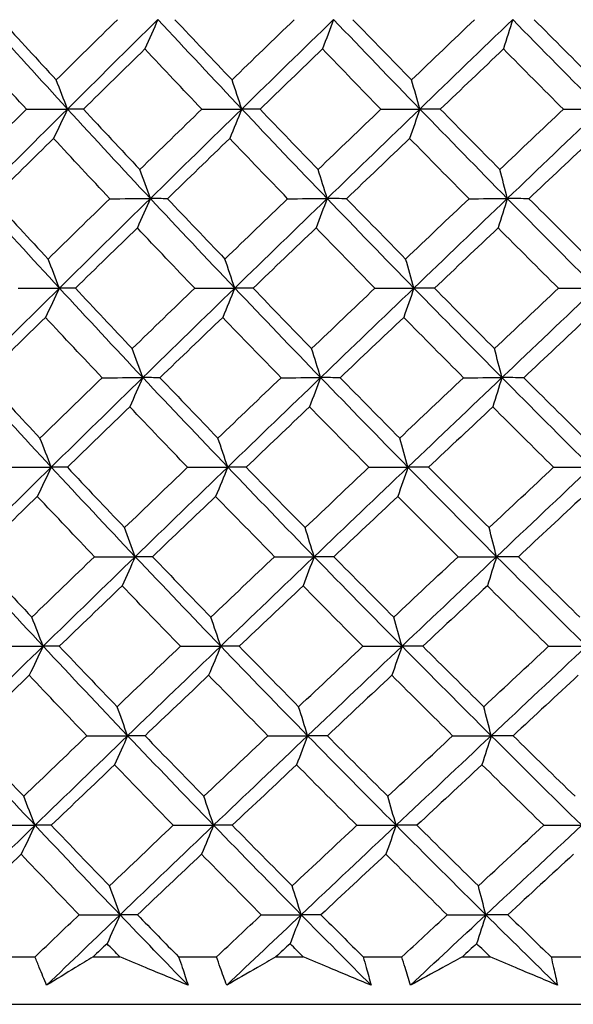
# Model space of a CAD drawing. Units: millimetres. Extents: x 40 to 1445, y 40 to 1010.
# Drawn here: x 1179 to 1183, y 401 to 409 of the extents above; entities that cross this region are included whole.
import ezdxf

# ---------------------------------------------------------------- set-up
doc = ezdxf.new("R2010")
doc.units = ezdxf.units.MM
doc.header["$LTSCALE"] = 5
doc.layers.add('Visible (ISO)', color=7, linetype='Continuous', lineweight=25, true_color=0x00003f)

msp = doc.modelspace()

# ---------------------------------------------------------------- linework, layer by layer
at = {"layer": 'Visible (ISO)'}
for p, q in [((1178.978, 401.3799), (1179.2607, 401.3799)), ((1179.7036, 401.3799), (1179.9067, 401.3799)), ((1180.3544, 401.3799), (1180.6436, 401.3799)), ((1181.0963, 401.3799), (1181.3037, 401.3799)), ((1181.7605, 401.3799), (1182.0553, 401.3799)), ((1182.5164, 401.3799), (1182.7274, 401.3799)), ((1183.1918, 401.3799), (1183.4913, 401.3799)), ((1163.8167, 401.0185), (1215.1361, 401.0185))]:
    msp.add_line(p, q, dxfattribs=at)
for points in [[(1179.508, 407.838), (1179.2996, 408.0654), (1179.0933, 408.2927), (1178.889, 408.52)], [(1179.508, 407.838), (1179.7371, 408.0654), (1179.9668, 408.2927), (1180.1971, 408.52)], [(1180.1971, 408.52), (1180.1642, 408.4445), (1180.1312, 408.3695), (1180.0979, 408.2952)], [(1180.8359, 407.838), (1180.621, 408.0654), (1180.4081, 408.2927), (1180.1971, 408.52)], [(1180.8359, 407.838), (1181.0686, 408.0654), (1181.3018, 408.2927), (1181.5354, 408.52)], [(1181.5354, 408.52), (1181.5073, 408.4445), (1181.479, 408.3695), (1181.4506, 408.2952)], [(1182.192, 407.838), (1181.9714, 408.0654), (1181.7525, 408.2927), (1181.5354, 408.52)], [(1182.192, 407.838), (1182.4276, 408.0654), (1182.6635, 408.2927), (1182.8996, 408.52)], [(1182.8996, 408.52), (1182.8763, 408.4445), (1182.8529, 408.3695), (1182.8294, 408.2952)], [(1183.5718, 407.838), (1183.3461, 408.0654), (1183.1221, 408.2927), (1182.8996, 408.52)], [(1179.0007, 408.5184), (1179.1404, 408.3654), (1179.2808, 408.2125), (1179.4221, 408.0598)], [(1179.4221, 408.0598), (1179.5773, 408.2126), (1179.7329, 408.3655), (1179.8888, 408.5184)], [(1180.3267, 408.5184), (1180.4709, 408.3654), (1180.6158, 408.2125), (1180.7614, 408.0598)], [(1180.7614, 408.0598), (1180.9191, 408.2126), (1181.0771, 408.3655), (1181.2354, 408.5184)], [(1181.6826, 408.5184), (1181.8308, 408.3654), (1181.9796, 408.2125), (1182.1292, 408.0598)], [(1182.1292, 408.0598), (1182.2888, 408.2126), (1182.4487, 408.3655), (1182.6088, 408.5184)], [(1183.0639, 408.5184), (1183.2156, 408.3654), (1183.3679, 408.2125), (1183.5209, 408.0598)], [(1179.1957, 407.8366), (1179.0549, 407.9894), (1178.915, 408.1422), (1178.7759, 408.2952)], [(1180.0979, 408.2952), (1179.9413, 408.1422), (1179.785, 407.9894), (1179.6292, 407.8366)], [(1180.5313, 407.8366), (1180.3861, 407.9894), (1180.2416, 408.1422), (1180.0979, 408.2952)], [(1181.4506, 408.2952), (1181.2917, 408.1422), (1181.1331, 407.9894), (1180.9748, 407.8366)], [(1181.8961, 407.8366), (1181.7469, 407.9894), (1181.5984, 408.1422), (1181.4506, 408.2952)], [(1182.8294, 408.2952), (1182.6688, 408.1422), (1182.5083, 407.9894), (1182.3481, 407.8366)], [(1183.2856, 407.8366), (1183.1329, 407.9894), (1182.9808, 408.1422), (1182.8294, 408.2952)], [(1179.508, 407.838), (1179.4796, 407.9125), (1179.451, 407.9864), (1179.4221, 408.0598)], [(1180.8359, 407.838), (1180.8113, 407.9125), (1180.7865, 407.9864), (1180.7614, 408.0598)], [(1182.192, 407.838), (1182.1712, 407.9125), (1182.1503, 407.9864), (1182.1292, 408.0598)], [(1178.7315, 407.3776), (1178.8858, 407.5305), (1179.0406, 407.6835), (1179.1957, 407.8366)], [(1178.8231, 407.1561), (1179.0507, 407.3834), (1179.279, 407.6107), (1179.508, 407.838)], [(1179.1957, 407.8366), (1179.2998, 407.8371), (1179.4039, 407.8376), (1179.508, 407.838)], [(1179.508, 407.838), (1179.4729, 407.7627), (1179.4375, 407.6879), (1179.4019, 407.6137)], [(1179.6292, 407.8366), (1179.5888, 407.8371), (1179.5484, 407.8376), (1179.508, 407.838)], [(1180.1393, 407.1561), (1179.9269, 407.3834), (1179.7165, 407.6107), (1179.508, 407.838)], [(1179.6292, 407.8366), (1179.7717, 407.6835), (1179.915, 407.5305), (1180.0591, 407.3776)], [(1180.0591, 407.3776), (1180.2161, 407.5305), (1180.3736, 407.6835), (1180.5313, 407.8366)], [(1180.1393, 407.1561), (1180.371, 407.3834), (1180.6032, 407.6107), (1180.8359, 407.838)], [(1180.5313, 407.8366), (1180.6328, 407.8371), (1180.7344, 407.8376), (1180.8359, 407.838)], [(1180.8359, 407.838), (1180.8054, 407.7627), (1180.7747, 407.6879), (1180.7439, 407.6137)], [(1180.9748, 407.8366), (1180.9285, 407.8371), (1180.8822, 407.8376), (1180.8359, 407.838)], [(1181.486, 407.1561), (1181.2675, 407.3834), (1181.0508, 407.6107), (1180.8359, 407.838)], [(1180.9748, 407.8366), (1181.1216, 407.6835), (1181.2691, 407.5305), (1181.4173, 407.3776)], [(1181.4173, 407.3776), (1181.5766, 407.5305), (1181.7362, 407.6835), (1181.8961, 407.8366)], [(1181.486, 407.1561), (1181.721, 407.3834), (1181.9563, 407.6107), (1182.192, 407.838)], [(1181.8961, 407.8366), (1181.9947, 407.8371), (1182.0933, 407.8376), (1182.192, 407.838)], [(1182.192, 407.838), (1182.1662, 407.7627), (1182.1404, 407.6879), (1182.1144, 407.6137)], [(1182.3481, 407.8366), (1182.2961, 407.8371), (1182.244, 407.8376), (1182.192, 407.838)], [(1182.8587, 407.1561), (1182.6348, 407.3834), (1182.4126, 407.6107), (1182.192, 407.838)], [(1182.3481, 407.8366), (1182.4987, 407.6835), (1182.6499, 407.5305), (1182.8018, 407.3776)], [(1182.8018, 407.3776), (1182.9629, 407.5305), (1183.1242, 407.6835), (1183.2856, 407.8366)], [(1182.8587, 407.1561), (1183.0963, 407.3834), (1183.3339, 407.6107), (1183.5718, 407.838)], [(1183.2856, 407.8366), (1183.3809, 407.8371), (1183.4764, 407.8376), (1183.5718, 407.838)], [(1179.4019, 407.6137), (1179.246, 407.4606), (1179.0906, 407.3077), (1178.9355, 407.1548)], [(1179.8304, 407.1548), (1179.6867, 407.3077), (1179.5439, 407.4606), (1179.4019, 407.6137)], [(1180.7439, 407.6137), (1180.5855, 407.4606), (1180.4274, 407.3077), (1180.2697, 407.1548)], [(1181.1852, 407.1548), (1181.0374, 407.3077), (1180.8903, 407.4606), (1180.7439, 407.6137)], [(1182.1144, 407.6137), (1181.954, 407.4606), (1181.7938, 407.3077), (1181.6339, 407.1548)], [(1182.5672, 407.1548), (1182.4156, 407.3077), (1182.2646, 407.4606), (1182.1144, 407.6137)], [(1183.5089, 407.6137), (1183.347, 407.4606), (1183.1853, 407.3077), (1183.0237, 407.1548)], [(1180.1393, 407.1561), (1180.1128, 407.2305), (1180.086, 407.3043), (1180.0591, 407.3776)], [(1181.486, 407.1561), (1181.4633, 407.2305), (1181.4404, 407.3043), (1181.4173, 407.3776)], [(1182.8587, 407.1561), (1182.8399, 407.2305), (1182.8209, 407.3043), (1182.8018, 407.3776)], [(1179.4462, 406.4741), (1179.2364, 406.7015), (1179.0287, 406.9287), (1178.8231, 407.1561)], [(1178.9355, 407.1548), (1179.0762, 407.0016), (1179.2178, 406.8485), (1179.3603, 406.6955)], [(1179.3603, 406.6955), (1179.5166, 406.8485), (1179.6733, 407.0016), (1179.8304, 407.1548)], [(1179.4462, 406.4741), (1179.6766, 406.7015), (1179.9076, 406.9287), (1180.1393, 407.1561)], [(1179.8304, 407.1548), (1179.9333, 407.1552), (1180.0363, 407.1556), (1180.1393, 407.1561)], [(1180.1393, 407.1561), (1180.1065, 407.0808), (1180.0734, 407.0062), (1180.0402, 406.9322)], [(1180.2697, 407.1548), (1180.2263, 407.1552), (1180.1828, 407.1556), (1180.1393, 407.1561)], [(1180.7823, 406.4741), (1180.566, 406.7015), (1180.3517, 406.9287), (1180.1393, 407.1561)], [(1180.2697, 407.1548), (1180.415, 407.0016), (1180.561, 406.8485), (1180.7078, 406.6955)], [(1180.7078, 406.6955), (1180.8666, 406.8485), (1181.0258, 407.0016), (1181.1852, 407.1548)], [(1180.7823, 406.4741), (1181.0164, 406.7015), (1181.251, 406.9287), (1181.486, 407.1561)], [(1181.1852, 407.1548), (1181.2855, 407.1552), (1181.3857, 407.1556), (1181.486, 407.1561)], [(1181.486, 407.1561), (1181.4579, 407.0808), (1181.4296, 407.0062), (1181.4012, 406.9322)], [(1181.6339, 407.1548), (1181.5846, 407.1552), (1181.5353, 407.1556), (1181.486, 407.1561)], [(1182.1468, 406.4741), (1181.9247, 406.7015), (1181.7045, 406.9287), (1181.486, 407.1561)], [(1181.6339, 407.1548), (1181.7832, 407.0016), (1181.9332, 406.8485), (1182.084, 406.6955)], [(1182.084, 406.6955), (1182.2448, 406.8485), (1182.4059, 407.0016), (1182.5672, 407.1548)], [(1182.1468, 406.4741), (1182.3838, 406.7015), (1182.6212, 406.9287), (1182.8587, 407.1561)], [(1182.5672, 407.1548), (1182.6643, 407.1552), (1182.7615, 407.1556), (1182.8587, 407.1561)], [(1182.8587, 407.1561), (1182.8354, 407.0808), (1182.812, 407.0062), (1182.7885, 406.9322)], [(1183.0237, 407.1548), (1182.9687, 407.1552), (1182.9137, 407.1556), (1182.8587, 407.1561)], [(1183.5351, 406.4741), (1183.3081, 406.7015), (1183.0826, 406.9287), (1182.8587, 407.1561)], [(1183.0237, 407.1548), (1183.1766, 407.0016), (1183.3301, 406.8485), (1183.4842, 406.6955)], [(1180.0402, 406.9322), (1179.8824, 406.779), (1179.725, 406.626), (1179.568, 406.473)], [(1180.477, 406.473), (1180.3306, 406.626), (1180.185, 406.779), (1180.0402, 406.9322)], [(1181.4012, 406.9322), (1181.2411, 406.779), (1181.0814, 406.626), (1180.9219, 406.473)], [(1181.8501, 406.473), (1181.6998, 406.626), (1181.5501, 406.779), (1181.4012, 406.9322)], [(1182.7885, 406.9322), (1182.6267, 406.779), (1182.4651, 406.626), (1182.3037, 406.473)], [(1183.2482, 406.473), (1183.0943, 406.626), (1182.9411, 406.779), (1182.7885, 406.9322)], [(1179.4462, 406.4741), (1179.4178, 406.5485), (1179.3891, 406.6223), (1179.3603, 406.6955)], [(1180.7823, 406.4741), (1180.7577, 406.5485), (1180.7328, 406.6223), (1180.7078, 406.6955)], [(1182.1468, 406.4741), (1182.126, 406.5485), (1182.1051, 406.6223), (1182.084, 406.6955)], [(1178.7572, 405.7922), (1178.9861, 406.0195), (1179.2158, 406.2468), (1179.4462, 406.4741)], [(1179.1332, 406.473), (1179.2375, 406.4734), (1179.3419, 406.4737), (1179.4462, 406.4741)], [(1179.4462, 406.4741), (1179.411, 406.399), (1179.3757, 406.3246), (1179.3401, 406.2507)], [(1179.568, 406.473), (1179.5274, 406.4734), (1179.4868, 406.4737), (1179.4462, 406.4741)], [(1180.0816, 405.7922), (1179.8678, 406.0195), (1179.656, 406.2468), (1179.4462, 406.4741)], [(1179.568, 406.473), (1179.7116, 406.3197), (1179.856, 406.1665), (1180.0013, 406.0134)], [(1180.0013, 406.0134), (1180.1595, 406.1665), (1180.3181, 406.3197), (1180.477, 406.473)], [(1180.0816, 405.7922), (1180.3146, 406.0195), (1180.5482, 406.2468), (1180.7823, 406.4741)], [(1180.477, 406.473), (1180.5788, 406.4734), (1180.6805, 406.4737), (1180.7823, 406.4741)], [(1180.7823, 406.4741), (1180.7518, 406.399), (1180.7212, 406.3246), (1180.6903, 406.2507)], [(1180.9219, 406.473), (1180.8754, 406.4734), (1180.8288, 406.4737), (1180.7823, 406.4741)], [(1181.4365, 405.7922), (1181.2166, 406.0195), (1180.9985, 406.2468), (1180.7823, 406.4741)], [(1180.9219, 406.473), (1181.0698, 406.3197), (1181.2185, 406.1665), (1181.3679, 406.0134)], [(1181.3679, 406.0134), (1181.5284, 406.1665), (1181.6891, 406.3197), (1181.8501, 406.473)], [(1181.4365, 405.7922), (1181.6729, 406.0195), (1181.9097, 406.2468), (1182.1468, 406.4741)], [(1181.8501, 406.473), (1181.949, 406.4734), (1182.0479, 406.4737), (1182.1468, 406.4741)], [(1182.1468, 406.4741), (1182.1211, 406.399), (1182.0952, 406.3246), (1182.0692, 406.2507)], [(1182.3037, 406.473), (1182.2514, 406.4734), (1182.1991, 406.4737), (1182.1468, 406.4741)], [(1182.8178, 405.7922), (1182.5924, 406.0195), (1182.3688, 406.2468), (1182.1468, 406.4741)], [(1182.3037, 406.473), (1182.4554, 406.3197), (1182.6078, 406.1665), (1182.7609, 406.0134)], [(1182.7609, 406.0134), (1182.9232, 406.1665), (1183.0856, 406.3197), (1183.2482, 406.473)], [(1182.8178, 405.7922), (1183.0567, 406.0195), (1183.2959, 406.2468), (1183.5351, 406.4741)], [(1183.2482, 406.473), (1183.3438, 406.4734), (1183.4395, 406.4737), (1183.5351, 406.4741)], [(1179.3401, 406.2507), (1179.1831, 406.0974), (1179.0265, 405.9443), (1178.8703, 405.7912)], [(1179.7719, 405.7912), (1179.6271, 405.9443), (1179.4832, 406.0975), (1179.3401, 406.2507)], [(1180.6903, 406.2507), (1180.5308, 406.0974), (1180.3716, 405.9443), (1180.2127, 405.7912)], [(1181.1351, 405.7912), (1180.9861, 405.9443), (1180.8378, 406.0975), (1180.6903, 406.2507)], [(1182.0692, 406.2507), (1181.9077, 406.0974), (1181.7463, 405.9443), (1181.5852, 405.7912)], [(1182.5255, 405.7912), (1182.3727, 405.9443), (1182.2206, 406.0975), (1182.0692, 406.2507)], [(1183.4723, 406.2507), (1183.3092, 406.0974), (1183.1463, 405.9443), (1182.9835, 405.7912)], [(1180.0816, 405.7922), (1180.055, 405.8665), (1180.0283, 405.9402), (1180.0013, 406.0134)], [(1181.4365, 405.7922), (1181.4138, 405.8665), (1181.3909, 405.9402), (1181.3679, 406.0134)], [(1182.8178, 405.7922), (1182.799, 405.8665), (1182.78, 405.9402), (1182.7609, 406.0134)], [(1179.3843, 405.1102), (1179.1732, 405.3375), (1178.9642, 405.5648), (1178.7572, 405.7922)], [(1178.8703, 405.7912), (1179.0121, 405.6378), (1179.1548, 405.4845), (1179.2984, 405.3312)], [(1179.2984, 405.3312), (1179.4558, 405.4845), (1179.6137, 405.6378), (1179.7719, 405.7912)], [(1179.3843, 405.1102), (1179.6161, 405.3375), (1179.8485, 405.5648), (1180.0816, 405.7922)], [(1179.7719, 405.7912), (1179.8751, 405.7915), (1179.9783, 405.7918), (1180.0816, 405.7922)], [(1180.0816, 405.7922), (1180.0487, 405.7172), (1180.0157, 405.6429), (1179.9825, 405.5692)], [(1180.2127, 405.7912), (1180.169, 405.7915), (1180.1253, 405.7918), (1180.0816, 405.7922)], [(1180.7287, 405.1102), (1180.5111, 405.3375), (1180.2953, 405.5648), (1180.0816, 405.7922)], [(1180.2127, 405.7912), (1180.359, 405.6378), (1180.5062, 405.4845), (1180.6542, 405.3312)], [(1180.6542, 405.3312), (1180.8142, 405.4845), (1180.9745, 405.6378), (1181.1351, 405.7912)], [(1180.7287, 405.1102), (1180.9642, 405.3375), (1181.2002, 405.5648), (1181.4365, 405.7922)], [(1181.1351, 405.7912), (1181.2356, 405.7915), (1181.3361, 405.7918), (1181.4365, 405.7922)], [(1181.4365, 405.7922), (1181.4084, 405.7172), (1181.3802, 405.6429), (1181.3518, 405.5692)], [(1181.5852, 405.7912), (1181.5357, 405.7915), (1181.4861, 405.7918), (1181.4365, 405.7922)], [(1182.1016, 405.1102), (1181.8781, 405.3375), (1181.6565, 405.5648), (1181.4365, 405.7922)], [(1181.5852, 405.7912), (1181.7357, 405.6378), (1181.8868, 405.4845), (1182.0387, 405.3312)], [(1182.0387, 405.3312), (1182.2008, 405.4845), (1182.3631, 405.6378), (1182.5255, 405.7912)], [(1182.1016, 405.1102), (1182.34, 405.3375), (1182.5788, 405.5648), (1182.8178, 405.7922)], [(1182.5255, 405.7912), (1182.6229, 405.7915), (1182.7203, 405.7918), (1182.8178, 405.7922)], [(1182.8178, 405.7922), (1182.7945, 405.7172), (1182.7711, 405.6429), (1182.7476, 405.5692)], [(1182.9835, 405.7912), (1182.9283, 405.7915), (1182.873, 405.7918), (1182.8178, 405.7922)], [(1183.4985, 405.1102), (1183.27, 405.3375), (1183.0431, 405.5648), (1182.8178, 405.7922)], [(1182.9835, 405.7912), (1183.1375, 405.6378), (1183.2922, 405.4845), (1183.4476, 405.3312)], [(1179.9825, 405.5692), (1179.8236, 405.4158), (1179.665, 405.2626), (1179.5069, 405.1094)], [(1180.4227, 405.1094), (1180.2751, 405.2626), (1180.1284, 405.4159), (1179.9825, 405.5692)], [(1181.3518, 405.5692), (1181.1906, 405.4158), (1181.0296, 405.2626), (1180.869, 405.1094)], [(1181.8042, 405.1094), (1181.6527, 405.2626), (1181.5018, 405.4159), (1181.3518, 405.5692)], [(1182.7476, 405.5692), (1182.5846, 405.4158), (1182.4218, 405.2626), (1182.2592, 405.1094)], [(1183.2108, 405.1094), (1183.0557, 405.2626), (1182.9013, 405.4159), (1182.7476, 405.5692)], [(1179.3843, 405.1102), (1179.3559, 405.1844), (1179.3273, 405.2581), (1179.2984, 405.3312)], [(1180.7287, 405.1102), (1180.704, 405.1844), (1180.6792, 405.2581), (1180.6542, 405.3312)], [(1182.1016, 405.1102), (1182.0808, 405.1844), (1182.0599, 405.2581), (1182.0387, 405.3312)], [(1178.6913, 404.4282), (1178.9216, 404.6556), (1179.1526, 404.8829), (1179.3843, 405.1102)], [(1179.0706, 405.1094), (1179.1752, 405.1096), (1179.2798, 405.1099), (1179.3843, 405.1102)], [(1179.3843, 405.1102), (1179.3492, 405.0354), (1179.3138, 404.9613), (1179.2783, 404.8877)], [(1179.5069, 405.1094), (1179.466, 405.1096), (1179.4252, 405.1099), (1179.3843, 405.1102)], [(1180.0238, 404.4282), (1179.8086, 404.6556), (1179.5955, 404.8829), (1179.3843, 405.1102)], [(1179.5069, 405.1094), (1179.6516, 404.9559), (1179.7971, 404.8025), (1179.9435, 404.6491)], [(1179.9435, 404.6491), (1180.1029, 404.8024), (1180.2626, 404.9559), (1180.4227, 405.1094)], [(1180.0238, 404.4282), (1180.2582, 404.6556), (1180.4932, 404.8829), (1180.7287, 405.1102)], [(1180.4227, 405.1094), (1180.5247, 405.1096), (1180.6267, 405.1099), (1180.7287, 405.1102)], [(1180.7287, 405.1102), (1180.6982, 405.0354), (1180.6676, 404.9613), (1180.6367, 404.8877)], [(1180.869, 405.1094), (1180.8222, 405.1096), (1180.7755, 405.1099), (1180.7287, 405.1102)], [(1181.3871, 404.4282), (1181.1658, 404.6556), (1180.9463, 404.8829), (1180.7287, 405.1102)], [(1180.869, 405.1094), (1181.018, 404.9559), (1181.1678, 404.8025), (1181.3184, 404.6491)], [(1181.3184, 404.6491), (1181.4801, 404.8024), (1181.642, 404.9559), (1181.8042, 405.1094)], [(1181.3871, 404.4282), (1181.6249, 404.6556), (1181.8631, 404.8829), (1182.1016, 405.1102)], [(1181.8042, 405.1094), (1181.9033, 405.1096), (1182.0024, 405.1099), (1182.1016, 405.1102)], [(1182.1016, 405.1102), (1182.0759, 405.0354), (1182.05, 404.9613), (1182.024, 404.8877)], [(1182.2592, 405.1094), (1182.2067, 405.1096), (1182.1541, 405.1099), (1182.1016, 405.1102)], [(1182.7768, 404.4282), (1182.5501, 404.6556), (1182.325, 404.8829), (1182.1016, 405.1102)], [(1182.2592, 405.1094), (1182.4121, 404.9559), (1182.5657, 404.8025), (1182.7199, 404.6491)], [(1182.7199, 404.6491), (1182.8834, 404.8024), (1183.047, 404.9559), (1183.2108, 405.1094)], [(1182.7768, 404.4282), (1183.0172, 404.6556), (1183.2578, 404.8829), (1183.4985, 405.1102)], [(1183.2108, 405.1094), (1183.3067, 405.1096), (1183.4026, 405.1099), (1183.4985, 405.1102)], [(1179.2783, 404.8877), (1179.1202, 404.7342), (1178.9624, 404.5809), (1178.8052, 404.4276)], [(1179.7135, 404.4276), (1179.5675, 404.5809), (1179.4225, 404.7343), (1179.2783, 404.8877)], [(1180.6367, 404.8877), (1180.4761, 404.7342), (1180.3157, 404.5809), (1180.1556, 404.4276)], [(1181.085, 404.4276), (1180.9348, 404.5809), (1180.7853, 404.7343), (1180.6367, 404.8877)], [(1182.024, 404.8877), (1181.8613, 404.7342), (1181.6988, 404.5809), (1181.5365, 404.4276)], [(1182.4838, 404.4276), (1182.3299, 404.5809), (1182.1766, 404.7343), (1182.024, 404.8877)], [(1183.4357, 404.8877), (1183.2714, 404.7342), (1183.1073, 404.5809), (1182.9433, 404.4276)], [(1180.0238, 404.4282), (1179.9973, 404.5024), (1179.9705, 404.576), (1179.9435, 404.6491)], [(1181.3871, 404.4282), (1181.3644, 404.5024), (1181.3415, 404.576), (1181.3184, 404.6491)], [(1182.7768, 404.4282), (1182.758, 404.5024), (1182.7391, 404.576), (1182.7199, 404.6491)], [(1179.3225, 403.7463), (1179.11, 403.9736), (1178.8996, 404.2009), (1178.6913, 404.4282)], [(1178.8052, 404.4276), (1178.948, 404.274), (1179.0918, 404.1205), (1179.2365, 403.967)], [(1179.2365, 403.967), (1179.3951, 404.1204), (1179.5541, 404.274), (1179.7135, 404.4276)], [(1179.3225, 403.7463), (1179.5556, 403.9736), (1179.7894, 404.2009), (1180.0238, 404.4282)], [(1179.7135, 404.4276), (1179.8169, 404.4278), (1179.9204, 404.428), (1180.0238, 404.4282)], [(1180.0238, 404.4282), (1179.991, 404.3536), (1179.958, 404.2796), (1179.9248, 404.2062)], [(1180.1556, 404.4276), (1180.1117, 404.4278), (1180.0678, 404.428), (1180.0238, 404.4282)], [(1180.6751, 403.7463), (1180.4561, 403.9736), (1180.239, 404.2009), (1180.0238, 404.4282)], [(1180.1556, 404.4276), (1180.3031, 404.274), (1180.4514, 404.1205), (1180.6006, 403.967)], [(1180.6006, 403.967), (1180.7617, 404.1204), (1180.9232, 404.274), (1181.085, 404.4276)], [(1180.6751, 403.7463), (1180.912, 403.9736), (1181.1493, 404.2009), (1181.3871, 404.4282)], [(1181.085, 404.4276), (1181.1857, 404.4278), (1181.2864, 404.428), (1181.3871, 404.4282)], [(1181.3871, 404.4282), (1181.359, 404.3536), (1181.3308, 404.2796), (1181.3024, 404.2062)], [(1181.5365, 404.4276), (1181.4867, 404.4278), (1181.4369, 404.428), (1181.3871, 404.4282)], [(1182.0564, 403.7463), (1181.8315, 403.9736), (1181.6084, 404.2009), (1181.3871, 404.4282)], [(1181.5365, 404.4276), (1181.6881, 404.274), (1181.8404, 404.1205), (1181.9935, 403.967)], [(1181.9935, 403.967), (1182.1568, 404.1204), (1182.3202, 404.2739), (1182.4838, 404.4276)], [(1182.0564, 403.7463), (1182.2963, 403.9736), (1182.5364, 404.2009), (1182.7768, 404.4282)], [(1182.4838, 404.4276), (1182.5815, 404.4278), (1182.6792, 404.428), (1182.7768, 404.4282)], [(1182.7768, 404.4282), (1182.7536, 404.3536), (1182.7302, 404.2796), (1182.7066, 404.2062)], [(1182.9433, 404.4276), (1182.8878, 404.4278), (1182.8323, 404.428), (1182.7768, 404.4282)], [(1183.4619, 403.7463), (1183.2319, 403.9736), (1183.0036, 404.2009), (1182.7768, 404.4282)], [(1182.9433, 404.4276), (1183.0985, 404.274), (1183.2544, 404.1205), (1183.4109, 403.967)], [(1179.9248, 404.2062), (1179.7647, 404.0526), (1179.605, 403.8992), (1179.4457, 403.7457)], [(1180.3683, 403.7457), (1180.2196, 403.8992), (1180.0718, 404.0527), (1179.9248, 404.2062)], [(1181.3024, 404.2062), (1181.14, 404.0526), (1180.9779, 403.8992), (1180.8161, 403.7457)], [(1181.7583, 403.7457), (1181.6056, 403.8992), (1181.4536, 404.0527), (1181.3024, 404.2062)], [(1182.7066, 404.2062), (1182.5425, 404.0526), (1182.3785, 403.8992), (1182.2147, 403.7457)], [(1183.1734, 403.7457), (1183.0172, 403.8992), (1182.8615, 404.0527), (1182.7066, 404.2062)], [(1179.3225, 403.7463), (1179.2941, 403.8204), (1179.2654, 403.894), (1179.2365, 403.967)], [(1180.6751, 403.7463), (1180.6504, 403.8204), (1180.6256, 403.894), (1180.6006, 403.967)], [(1182.0564, 403.7463), (1182.0356, 403.8204), (1182.0146, 403.894), (1181.9935, 403.967)], [(1178.6254, 403.0643), (1178.857, 403.2917), (1179.0894, 403.519), (1179.3225, 403.7463)], [(1179.0081, 403.7457), (1179.1129, 403.7459), (1179.2177, 403.7461), (1179.3225, 403.7463)], [(1179.3225, 403.7463), (1179.2873, 403.6718), (1179.252, 403.598), (1179.2165, 403.5247)], [(1179.4457, 403.7457), (1179.4047, 403.7459), (1179.3636, 403.7461), (1179.3225, 403.7463)], [(1179.966, 403.0643), (1179.7495, 403.2917), (1179.535, 403.519), (1179.3225, 403.7463)], [(1179.4457, 403.7457), (1179.5915, 403.5921), (1179.7382, 403.4385), (1179.8857, 403.2849)], [(1179.8857, 403.2849), (1180.0463, 403.4384), (1180.2071, 403.592), (1180.3683, 403.7457)], [(1179.966, 403.0643), (1180.2018, 403.2917), (1180.4382, 403.519), (1180.6751, 403.7463)], [(1180.3683, 403.7457), (1180.4706, 403.7459), (1180.5728, 403.7461), (1180.6751, 403.7463)], [(1180.6751, 403.7463), (1180.6446, 403.6718), (1180.614, 403.598), (1180.5832, 403.5247)], [(1180.8161, 403.7457), (1180.7691, 403.7459), (1180.7221, 403.7461), (1180.6751, 403.7463)], [(1181.3377, 403.0643), (1181.115, 403.2917), (1180.8941, 403.519), (1180.6751, 403.7463)], [(1180.8161, 403.7457), (1180.9663, 403.5921), (1181.1172, 403.4385), (1181.269, 403.2849)], [(1181.269, 403.2849), (1181.4318, 403.4384), (1181.5949, 403.592), (1181.7583, 403.7457)], [(1181.3377, 403.0643), (1181.5769, 403.2917), (1181.8165, 403.519), (1182.0564, 403.7463)], [(1181.7583, 403.7457), (1181.8577, 403.7459), (1181.957, 403.7461), (1182.0564, 403.7463)], [(1182.0564, 403.7463), (1182.0307, 403.6718), (1182.0048, 403.598), (1181.9789, 403.5247)], [(1182.2147, 403.7457), (1182.162, 403.7459), (1182.1092, 403.7461), (1182.0564, 403.7463)], [(1182.7359, 403.0643), (1182.5077, 403.2917), (1182.2812, 403.519), (1182.0564, 403.7463)], [(1182.2147, 403.7457), (1182.3688, 403.5921), (1182.5235, 403.4385), (1182.679, 403.2849)], [(1182.679, 403.2849), (1182.8436, 403.4384), (1183.0085, 403.592), (1183.1734, 403.7457)], [(1182.7359, 403.0643), (1182.9777, 403.2917), (1183.2197, 403.519), (1183.4619, 403.7463)], [(1183.1734, 403.7457), (1183.2696, 403.7459), (1183.3657, 403.7461), (1183.4619, 403.7463)], [(1179.2165, 403.5247), (1179.0572, 403.371), (1178.8984, 403.2174), (1178.74, 403.0639)], [(1179.655, 403.0639), (1179.5079, 403.2175), (1179.3617, 403.3711), (1179.2165, 403.5247)], [(1180.5832, 403.5247), (1180.4213, 403.371), (1180.2598, 403.2174), (1180.0986, 403.0639)], [(1181.0348, 403.0639), (1180.8834, 403.2175), (1180.7329, 403.3711), (1180.5832, 403.5247)], [(1181.9789, 403.5247), (1181.815, 403.371), (1181.6513, 403.2174), (1181.4878, 403.0639)], [(1182.4422, 403.0639), (1182.287, 403.2175), (1182.1326, 403.3711), (1181.9789, 403.5247)], [(1183.399, 403.5247), (1183.2336, 403.371), (1183.0683, 403.2174), (1182.9031, 403.0639)], [(1179.966, 403.0643), (1179.9395, 403.1384), (1179.9127, 403.2119), (1179.8857, 403.2849)], [(1181.3377, 403.0643), (1181.315, 403.1384), (1181.2921, 403.2119), (1181.269, 403.2849)], [(1182.7359, 403.0643), (1182.7171, 403.1384), (1182.6981, 403.2119), (1182.679, 403.2849)], [(1179.2606, 402.3824), (1179.0468, 402.6097), (1178.835, 402.837), (1178.6254, 403.0643)], [(1178.74, 403.0639), (1178.8839, 402.9102), (1179.0288, 402.7564), (1179.1747, 402.6027)], [(1179.1747, 402.6027), (1179.3344, 402.7564), (1179.4945, 402.9101), (1179.655, 403.0639)], [(1179.2606, 402.3824), (1179.4951, 402.6097), (1179.7303, 402.837), (1179.966, 403.0643)], [(1179.655, 403.0639), (1179.7587, 403.0641), (1179.8624, 403.0642), (1179.966, 403.0643)], [(1179.966, 403.0643), (1179.9332, 402.99), (1179.9002, 402.9163), (1179.867, 402.8432)], [(1180.0986, 403.0639), (1180.0544, 403.0641), (1180.0102, 403.0642), (1179.966, 403.0643)], [(1180.6215, 402.3824), (1180.4011, 402.6097), (1180.1826, 402.837), (1179.966, 403.0643)], [(1180.0986, 403.0639), (1180.2472, 402.9102), (1180.3966, 402.7564), (1180.5469, 402.6027)], [(1180.5469, 402.6027), (1180.7092, 402.7564), (1180.8719, 402.9101), (1181.0348, 403.0639)], [(1180.6215, 402.3824), (1180.8597, 402.6097), (1181.0985, 402.837), (1181.3377, 403.0643)], [(1181.0348, 403.0639), (1181.1358, 403.0641), (1181.2367, 403.0642), (1181.3377, 403.0643)], [(1181.3377, 403.0643), (1181.3096, 402.99), (1181.2814, 402.9163), (1181.253, 402.8432)], [(1181.4878, 403.0639), (1181.4378, 403.0641), (1181.3878, 403.0642), (1181.3377, 403.0643)], [(1182.0112, 402.3824), (1181.7849, 402.6097), (1181.5604, 402.837), (1181.3377, 403.0643)], [(1181.4878, 403.0639), (1181.6405, 402.9102), (1181.794, 402.7564), (1181.9483, 402.6027)], [(1181.9483, 402.6027), (1182.1127, 402.7564), (1182.2774, 402.9101), (1182.4422, 403.0639)], [(1182.0112, 402.3824), (1182.2525, 402.6097), (1182.4941, 402.837), (1182.7359, 403.0643)], [(1182.4422, 403.0639), (1182.5401, 403.0641), (1182.638, 403.0642), (1182.7359, 403.0643)], [(1182.7359, 403.0643), (1182.7126, 402.99), (1182.6893, 402.9163), (1182.6657, 402.8432)], [(1182.9031, 403.0639), (1182.8474, 403.0641), (1182.7916, 403.0642), (1182.7359, 403.0643)], [(1183.4252, 402.3824), (1183.1939, 402.6097), (1182.9641, 402.837), (1182.7359, 403.0643)], [(1182.9031, 403.0639), (1183.0595, 402.9102), (1183.2165, 402.7564), (1183.3743, 402.6027)], [(1179.867, 402.8432), (1179.7059, 402.6894), (1179.545, 402.5357), (1179.3846, 402.3821)], [(1180.314, 402.3821), (1180.1642, 402.5358), (1180.0152, 402.6895), (1179.867, 402.8432)], [(1181.253, 402.8432), (1181.0894, 402.6894), (1180.9262, 402.5357), (1180.7632, 402.3821)], [(1181.7124, 402.3821), (1181.5584, 402.5358), (1181.4053, 402.6895), (1181.253, 402.8432)], [(1182.6657, 402.8432), (1182.5004, 402.6894), (1182.3352, 402.5357), (1182.1703, 402.3821)], [(1183.1361, 402.3821), (1182.9786, 402.5358), (1182.8218, 402.6895), (1182.6657, 402.8432)], [(1179.2606, 402.3824), (1179.2322, 402.4564), (1179.2035, 402.5298), (1179.1747, 402.6027)], [(1180.6215, 402.3824), (1180.5968, 402.4564), (1180.572, 402.5298), (1180.5469, 402.6027)], [(1182.0112, 402.3824), (1181.9904, 402.4564), (1181.9694, 402.5298), (1181.9483, 402.6027)], [(1178.5595, 401.7004), (1178.7924, 401.9278), (1179.0262, 402.1551), (1179.2606, 402.3824)], [(1178.9456, 402.3821), (1179.0506, 402.3822), (1179.1556, 402.3823), (1179.2606, 402.3824)], [(1179.2606, 402.3824), (1179.2255, 402.3082), (1179.1902, 402.2347), (1179.1546, 402.1617)], [(1179.3846, 402.3821), (1179.3433, 402.3822), (1179.302, 402.3823), (1179.2606, 402.3824)], [(1179.9083, 401.7004), (1179.6904, 401.9278), (1179.4745, 402.1551), (1179.2606, 402.3824)], [(1179.3846, 402.3821), (1179.5315, 402.2283), (1179.6793, 402.0744), (1179.828, 401.9206)], [(1179.828, 401.9206), (1179.9896, 402.0744), (1180.1517, 402.2282), (1180.314, 402.3821)], [(1179.9083, 401.7004), (1180.1454, 401.9278), (1180.3832, 402.1551), (1180.6215, 402.3824)], [(1180.314, 402.3821), (1180.4165, 402.3822), (1180.519, 402.3823), (1180.6215, 402.3824)], [(1180.6215, 402.3824), (1180.591, 402.3082), (1180.5604, 402.2347), (1180.5296, 402.1617)], [(1180.7632, 402.3821), (1180.716, 402.3822), (1180.6687, 402.3823), (1180.6215, 402.3824)], [(1181.2883, 401.7004), (1181.0642, 401.9278), (1180.8419, 402.1551), (1180.6215, 402.3824)], [(1180.7632, 402.3821), (1180.9145, 402.2283), (1181.0666, 402.0744), (1181.2195, 401.9206)], [(1181.2195, 401.9206), (1181.3836, 402.0744), (1181.5478, 402.2282), (1181.7124, 402.3821)], [(1181.2883, 401.7004), (1181.5289, 401.9278), (1181.7699, 402.1551), (1182.0112, 402.3824)], [(1181.7124, 402.3821), (1181.812, 402.3822), (1181.9116, 402.3823), (1182.0112, 402.3824)], [(1182.0112, 402.3824), (1181.9855, 402.3082), (1181.9597, 402.2347), (1181.9337, 402.1617)], [(1182.1703, 402.3821), (1182.1173, 402.3822), (1182.0642, 402.3823), (1182.0112, 402.3824)], [(1182.695, 401.7004), (1182.4654, 401.9278), (1182.2374, 402.1551), (1182.0112, 402.3824)], [(1182.1703, 402.3821), (1182.3254, 402.2283), (1182.4814, 402.0744), (1182.638, 401.9206)], [(1182.638, 401.9206), (1182.8039, 402.0744), (1182.9699, 402.2282), (1183.1361, 402.3821)], [(1182.695, 401.7004), (1182.9382, 401.9278), (1183.1817, 402.1551), (1183.4252, 402.3824)], [(1183.1361, 402.3821), (1183.2324, 402.3822), (1183.3288, 402.3823), (1183.4252, 402.3824)], [(1179.1546, 402.1617), (1178.9943, 402.0078), (1178.8343, 401.854), (1178.6748, 401.7003)], [(1179.5965, 401.7003), (1179.4483, 401.8541), (1179.301, 402.0079), (1179.1546, 402.1617)], [(1180.5296, 402.1617), (1180.3666, 402.0078), (1180.2039, 401.854), (1180.0416, 401.7003)], [(1180.9847, 401.7003), (1180.8321, 401.8541), (1180.6804, 402.0079), (1180.5296, 402.1617)], [(1181.9337, 402.1617), (1181.7686, 402.0078), (1181.6038, 401.854), (1181.4392, 401.7003)], [(1182.4005, 401.7003), (1182.2441, 401.8541), (1182.0885, 402.0079), (1181.9337, 402.1617)], [(1183.3624, 402.1617), (1183.1958, 402.0078), (1183.0293, 401.854), (1182.8629, 401.7003)], [(1179.9083, 401.7004), (1179.8817, 401.7744), (1179.855, 401.8478), (1179.828, 401.9206)], [(1181.2883, 401.7004), (1181.2655, 401.7744), (1181.2426, 401.8478), (1181.2195, 401.9206)], [(1182.695, 401.7004), (1182.6761, 401.7744), (1182.6572, 401.8478), (1182.638, 401.9206)], [(1179.2607, 401.3799), (1179.3725, 401.4867), (1179.4844, 401.5935), (1179.5965, 401.7003)], [(1179.3492, 401.1634), (1179.5352, 401.3424), (1179.7215, 401.5214), (1179.9083, 401.7004)], [(1179.5965, 401.7003), (1179.7005, 401.7003), (1179.8044, 401.7004), (1179.9083, 401.7004)], [(1179.9083, 401.7004), (1179.8755, 401.6264), (1179.8425, 401.553), (1179.8093, 401.4802)], [(1180.0416, 401.7003), (1179.9971, 401.7003), (1179.9527, 401.7004), (1179.9083, 401.7004)], [(1180.4267, 401.1634), (1180.2527, 401.3424), (1180.0799, 401.5214), (1179.9083, 401.7004)], [(1180.0416, 401.7003), (1180.1454, 401.5935), (1180.2497, 401.4867), (1180.3544, 401.3799)], [(1180.6436, 401.3799), (1180.7572, 401.4867), (1180.8708, 401.5935), (1180.9847, 401.7003)], [(1180.7207, 401.1634), (1180.9096, 401.3424), (1181.0988, 401.5214), (1181.2883, 401.7004)], [(1180.9847, 401.7003), (1181.0859, 401.7003), (1181.1871, 401.7004), (1181.2883, 401.7004)], [(1181.2883, 401.7004), (1181.2602, 401.6264), (1181.232, 401.553), (1181.2036, 401.4802)], [(1181.4392, 401.7003), (1181.3889, 401.7003), (1181.3386, 401.7004), (1181.2883, 401.7004)], [(1181.8211, 401.1634), (1181.6424, 401.3424), (1181.4648, 401.5214), (1181.2883, 401.7004)], [(1181.4392, 401.7003), (1181.5459, 401.5935), (1181.653, 401.4867), (1181.7605, 401.3799)], [(1182.0553, 401.3799), (1182.1703, 401.4867), (1182.2853, 401.5935), (1182.4005, 401.7003)], [(1182.1207, 401.1634), (1182.312, 401.3424), (1182.5034, 401.5214), (1182.695, 401.7004)], [(1182.4005, 401.7003), (1182.4987, 401.7003), (1182.5968, 401.7004), (1182.695, 401.7004)], [(1182.695, 401.7004), (1182.6717, 401.6264), (1182.6483, 401.553), (1182.6248, 401.4802)], [(1182.8629, 401.7003), (1182.807, 401.7003), (1182.751, 401.7004), (1182.695, 401.7004)], [(1183.2404, 401.1634), (1183.0576, 401.3424), (1182.8758, 401.5214), (1182.695, 401.7004)], [(1182.8629, 401.7003), (1182.9722, 401.5935), (1183.0818, 401.4867), (1183.1918, 401.3799)], [(1179.8093, 401.4802), (1179.7741, 401.4468), (1179.7389, 401.4133), (1179.7036, 401.3799)], [(1179.9067, 401.3799), (1179.8742, 401.4133), (1179.8417, 401.4468), (1179.8093, 401.4802)], [(1181.2036, 401.4802), (1181.1678, 401.4468), (1181.1321, 401.4133), (1181.0963, 401.3799)], [(1181.3037, 401.3799), (1181.2703, 401.4133), (1181.2369, 401.4468), (1181.2036, 401.4802)], [(1182.6248, 401.4802), (1182.5887, 401.4468), (1182.5525, 401.4133), (1182.5164, 401.3799)], [(1182.7274, 401.3799), (1182.6932, 401.4133), (1182.659, 401.4468), (1182.6248, 401.4802)]]:
    msp.add_open_spline(points, degree=3, dxfattribs=at)
for points, knots in [([(1179.3492, 401.1634), (1179.3302, 401.2084), (1179.3116, 401.2534), (1179.2823, 401.3256), (1179.2714, 401.3527), (1179.2607, 401.3799)], [0, 0, 0, 0, 0.01909413, 0.01909413, 0.03062187, 0.03062187, 0.03062187, 0.03062187]), ([(1179.7036, 401.3799), (1179.6589, 401.3527), (1179.6143, 401.3256), (1179.4959, 401.2534), (1179.4224, 401.2084), (1179.3492, 401.1634)], [0.01412828, 0.01412828, 0.01412828, 0.01412828, 0.0353204, 0.0353204, 0.07055001, 0.07055001, 0.07055001, 0.07055001]), ([(1180.4267, 401.1634), (1180.3186, 401.2083), (1180.2105, 401.2533), (1180.0371, 401.3255), (1179.9719, 401.3527), (1179.9067, 401.3799)], [0, 0, 0, 0, 0.03519906, 0.03519906, 0.05642172, 0.05642172, 0.05642172, 0.05642172]), ([(1180.3544, 401.3799), (1180.3639, 401.3528), (1180.3732, 401.3256), (1180.3975, 401.2535), (1180.4123, 401.2084), (1180.4267, 401.1634)], [0.00769028, 0.00769028, 0.00769028, 0.00769028, 0.01920137, 0.01920137, 0.03831216, 0.03831216, 0.03831216, 0.03831216]), ([(1180.7207, 401.1634), (1180.704, 401.2084), (1180.6878, 401.2534), (1180.6623, 401.3256), (1180.6529, 401.3527), (1180.6436, 401.3799)], [0, 0, 0, 0, 0.01909413, 0.01909413, 0.03062187, 0.03062187, 0.03062187, 0.03062187]), ([(1181.0963, 401.3799), (1181.049, 401.3527), (1181.0017, 401.3256), (1180.8762, 401.2534), (1180.7983, 401.2084), (1180.7207, 401.1634)], [0.01412828, 0.01412828, 0.01412828, 0.01412828, 0.0353204, 0.0353204, 0.07055001, 0.07055001, 0.07055001, 0.07055001]), ([(1181.8211, 401.1634), (1181.7136, 401.2083), (1181.606, 401.2533), (1181.4335, 401.3255), (1181.3686, 401.3527), (1181.3037, 401.3799)], [0, 0, 0, 0, 0.03519906, 0.03519906, 0.05642172, 0.05642172, 0.05642172, 0.05642172]), ([(1181.7605, 401.3799), (1181.7685, 401.3528), (1181.7763, 401.3256), (1181.7968, 401.2535), (1181.8091, 401.2084), (1181.8211, 401.1634)], [0.00769028, 0.00769028, 0.00769028, 0.00769028, 0.01920137, 0.01920137, 0.03831216, 0.03831216, 0.03831216, 0.03831216]), ([(1182.1207, 401.1634), (1182.1065, 401.2084), (1182.0927, 401.2534), (1182.0711, 401.3256), (1182.0632, 401.3527), (1182.0553, 401.3799)], [0, 0, 0, 0, 0.01909413, 0.01909413, 0.03062187, 0.03062187, 0.03062187, 0.03062187]), ([(1182.5164, 401.3799), (1182.4665, 401.3527), (1182.4168, 401.3256), (1182.2847, 401.2534), (1182.2025, 401.2084), (1182.1207, 401.1634)], [0.01412828, 0.01412828, 0.01412828, 0.01412828, 0.0353204, 0.0353204, 0.07055001, 0.07055001, 0.07055001, 0.07055001]), ([(1183.2404, 401.1634), (1183.1338, 401.2083), (1183.0272, 401.2533), (1182.8561, 401.3255), (1182.7918, 401.3527), (1182.7274, 401.3799)], [0, 0, 0, 0, 0.03519906, 0.03519906, 0.05642172, 0.05642172, 0.05642172, 0.05642172]), ([(1183.1918, 401.3799), (1183.1983, 401.3528), (1183.2046, 401.3256), (1183.2211, 401.2535), (1183.231, 401.2084), (1183.2404, 401.1634)], [0.00769028, 0.00769028, 0.00769028, 0.00769028, 0.01920137, 0.01920137, 0.03831216, 0.03831216, 0.03831216, 0.03831216])]:
    msp.add_open_spline(points, degree=3, knots=knots, dxfattribs=at)

doc.saveas('drawing.dxf')
